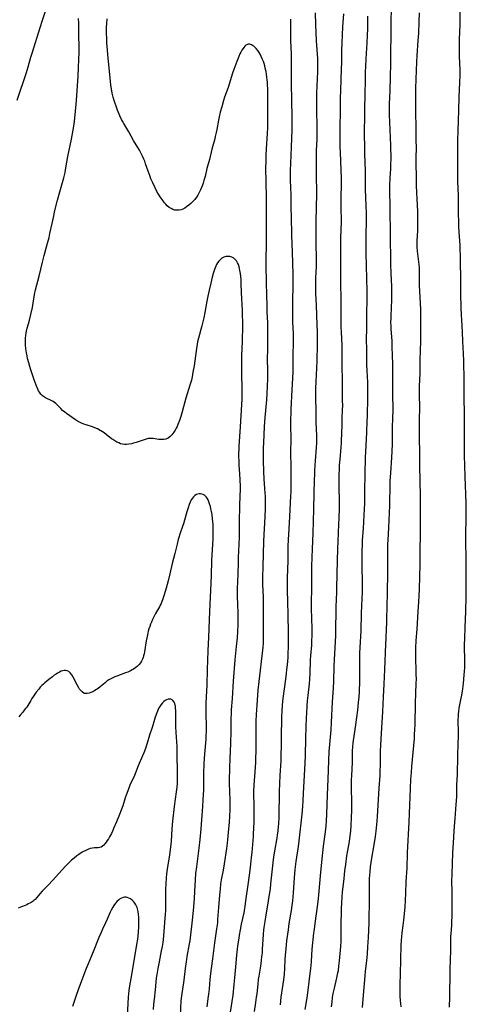
# Model space of a CAD drawing. Units: inches. Extents: x 2087727 to 2093216, y 175185 to 180642.
# Drawn here: x 2090492 to 2090631, y 176160 to 176466 of the extents above; entities that cross this region are included whole.
import ezdxf

# ---------------------------------------------------------------- set-up
doc = ezdxf.new("R2010")
doc.units = ezdxf.units.IN
doc.header["$MEASUREMENT"] = 0
doc.layers.add('c_35_T14S_R19E', color=135, linetype='Continuous')

msp = doc.modelspace()

# ---------------------------------------------------------------- linework, layer by layer
at = {"layer": 'c_35_T14S_R19E'}
for points in [[(2090500.15, 176470.45, 1020), (2090498.62, 176466.04, 1020), (2090497.88, 176463.75, 1020), (2090495.51, 176456.15, 1020), (2090495.04, 176454.58, 1020), (2090494.17, 176451.52, 1020), (2090493.66, 176449.82, 1020), (2090490.76, 176441.19, 1020)], [(2090572.77, 176159.83, 1026), (2090573.05, 176162.16, 1026), (2090573.81, 176167.64, 1026), (2090574.01, 176169.4, 1026), (2090574.16, 176171.25, 1026), (2090574.28, 176173.92, 1026), (2090574.36, 176175.3, 1026), (2090574.53, 176177.2, 1026), (2090574.82, 176179.73, 1026), (2090575.26, 176183.15, 1026), (2090575.55, 176185.08, 1026), (2090576.21, 176189.18, 1026), (2090576.42, 176190.73, 1026), (2090576.6, 176192.17, 1026), (2090576.85, 176194.7, 1026), (2090577.18, 176199.36, 1026), (2090577.41, 176201.9, 1026), (2090577.7, 176204.39, 1026), (2090578.37, 176209.13, 1026), (2090578.59, 176210.81, 1026), (2090579.52, 176219.16, 1026), (2090579.75, 176221.56, 1026), (2090579.89, 176223.39, 1026), (2090580.01, 176225.52, 1026), (2090580.33, 176233.15, 1026), (2090580.54, 176237.17, 1026), (2090580.7, 176242.93, 1026), (2090580.83, 176246.17, 1026), (2090580.91, 176249.16, 1026), (2090580.98, 176250.59, 1026), (2090581.12, 176252.84, 1026), (2090581.25, 176254.4, 1026), (2090581.41, 176256.08, 1026), (2090581.8, 176259.65, 1026), (2090581.94, 176261.18, 1026), (2090582.03, 176262.86, 1026), (2090582.18, 176267.16, 1026), (2090582.26, 176268.4, 1026), (2090582.51, 176271.76, 1026), (2090582.59, 176273.17, 1026), (2090582.63, 176274.63, 1026), (2090582.62, 176276.94, 1026), (2090582.5, 176283.13, 1026), (2090582.48, 176284.65, 1026), (2090582.55, 176289.69, 1026), (2090582.55, 176291.16, 1026), (2090582.52, 176294.17, 1026), (2090582.54, 176296.26, 1026), (2090582.73, 176301.67, 1026), (2090582.94, 176306.56, 1026), (2090583.14, 176314.05, 1026), (2090583.33, 176318.92, 1026), (2090583.41, 176323.18, 1026), (2090583.46, 176324.77, 1026), (2090583.53, 176326.14, 1026), (2090583.7, 176329.04, 1026), (2090584.01, 176333.18, 1026), (2090584.08, 176334.67, 1026), (2090584.09, 176336.16, 1026), (2090584.08, 176336.92, 1026), (2090583.95, 176341.01, 1026), (2090583.9, 176345.16, 1026), (2090583.81, 176348.17, 1026), (2090583.81, 176349.99, 1026), (2090583.84, 176351.57, 1026), (2090583.91, 176353.72, 1026), (2090584.12, 176357.9, 1026), (2090584.2, 176360.16, 1026), (2090584.32, 176365.19, 1026), (2090584.33, 176367.15, 1026), (2090584.29, 176369.16, 1026), (2090584.22, 176371.34, 1026), (2090583.98, 176377.52, 1026), (2090583.82, 176381.17, 1026), (2090583.79, 176383.04, 1026), (2090583.8, 176384.51, 1026), (2090583.83, 176386.01, 1026), (2090583.96, 176389.51, 1026), (2090583.99, 176390.86, 1026), (2090583.98, 176392.54, 1026), (2090583.93, 176396.16, 1026), (2090583.91, 176398.69, 1026), (2090583.94, 176402.69, 1026), (2090584.06, 176408.83, 1026), (2090584.08, 176411.16, 1026), (2090584.07, 176413.43, 1026), (2090583.99, 176417.16, 1026), (2090584.02, 176423.72, 1026), (2090584.06, 176425.59, 1026), (2090584.2, 176429.17, 1026), (2090584.22, 176430.68, 1026), (2090584.21, 176432.99, 1026), (2090584.13, 176438.16, 1026), (2090584.13, 176443.52, 1026), (2090584.18, 176445.62, 1026), (2090584.41, 176450.17, 1026), (2090584.44, 176451.99, 1026), (2090584.43, 176453.16, 1026), (2090584.39, 176454.24, 1026), (2090584.03, 176459.72, 1026), (2090583.79, 176464.83, 1026), (2090583.7, 176468.49, 1026)], [(2090598.3, 176158.98, 1032), (2090598.49, 176161.56, 1032), (2090599.14, 176168.83, 1032), (2090599.3, 176170.34, 1032), (2090599.68, 176173.54, 1032), (2090599.87, 176175.65, 1032), (2090600.01, 176177.85, 1032), (2090600.17, 176180.77, 1032), (2090600.38, 176185.2, 1032), (2090600.42, 176187.12, 1032), (2090600.46, 176191.26, 1032), (2090600.48, 176197.16, 1032), (2090600.54, 176199.09, 1032), (2090600.68, 176201.15, 1032), (2090600.84, 176202.74, 1032), (2090601.02, 176204.14, 1032), (2090601.24, 176205.5, 1032), (2090601.95, 176209.58, 1032), (2090602.34, 176212.2, 1032), (2090602.54, 176213.8, 1032), (2090602.65, 176214.88, 1032), (2090602.84, 176216.91, 1032), (2090602.95, 176218.42, 1032), (2090603.49, 176227.18, 1032), (2090603.78, 176231.17, 1032), (2090603.85, 176232.36, 1032), (2090603.93, 176234.55, 1032), (2090603.97, 176238.64, 1032), (2090604.03, 176240.67, 1032), (2090604.35, 176246.05, 1032), (2090604.6, 176251.05, 1032), (2090604.9, 176255.69, 1032), (2090605.1, 176259.62, 1032), (2090605.29, 176264.16, 1032), (2090605.55, 176272.08, 1032), (2090605.64, 176273.78, 1032), (2090605.83, 176276.9, 1032), (2090605.9, 176278.43, 1032), (2090605.93, 176279.89, 1032), (2090605.99, 176283.64, 1032), (2090606.11, 176288.17, 1032), (2090606.19, 176294.16, 1032), (2090606.22, 176297.16, 1032), (2090606.2, 176301.43, 1032), (2090606.24, 176303.16, 1032), (2090606.3, 176304.36, 1032), (2090606.53, 176308.36, 1032), (2090606.8, 176315.17, 1032), (2090606.84, 176316.66, 1032), (2090606.9, 176320.59, 1032), (2090606.97, 176322.71, 1032), (2090607.12, 176325.38, 1032), (2090607.45, 176330.07, 1032), (2090607.55, 176332.04, 1032), (2090607.61, 176334.25, 1032), (2090607.65, 176339.09, 1032), (2090607.8, 176342.63, 1032), (2090607.85, 176344.58, 1032), (2090607.85, 176345.71, 1032), (2090607.76, 176349.28, 1032), (2090607.74, 176350.9, 1032), (2090607.72, 176359.8, 1032), (2090607.7, 176361.34, 1032), (2090607.57, 176365.1, 1032), (2090607.5, 176366.34, 1032), (2090607.26, 176370.1, 1032), (2090607.21, 176370.92, 1032), (2090607.18, 176372.17, 1032), (2090607.19, 176373.39, 1032), (2090607.21, 176374.18, 1032), (2090607.44, 176379.13, 1032), (2090607.47, 176380.04, 1032), (2090607.48, 176381.38, 1032), (2090607.45, 176383.19, 1032), (2090607.23, 176387.42, 1032), (2090607.13, 176390.17, 1032), (2090607.09, 176392.81, 1032), (2090607.07, 176397.26, 1032), (2090607.04, 176400.27, 1032), (2090607, 176401.84, 1032), (2090606.89, 176405.17, 1032), (2090606.88, 176408.59, 1032), (2090606.84, 176412.64, 1032), (2090606.85, 176414.81, 1032), (2090606.94, 176417.16, 1032), (2090607.11, 176419.95, 1032), (2090607.17, 176421.28, 1032), (2090607.21, 176423.09, 1032), (2090607.21, 176424.15, 1032), (2090607.17, 176425.97, 1032), (2090607.12, 176427.18, 1032), (2090606.88, 176432.17, 1032), (2090606.79, 176434.47, 1032), (2090606.77, 176436.71, 1032), (2090606.77, 176440.4, 1032), (2090606.81, 176441.88, 1032), (2090606.92, 176444.49, 1032), (2090606.99, 176448.36, 1032), (2090607.09, 176452.92, 1032), (2090607.13, 176456.52, 1032), (2090607.23, 176461.15, 1032), (2090607.25, 176465.39, 1032), (2090607.32, 176470.08, 1032)], [(2090610.36, 176159.21, 1034), (2090610.23, 176160.28, 1034), (2090610.16, 176161.02, 1034), (2090610.07, 176162.58, 1034), (2090610.02, 176164.72, 1034), (2090610.03, 176166.34, 1034), (2090610.11, 176169.28, 1034), (2090610.28, 176174.02, 1034), (2090610.34, 176178.14, 1034), (2090610.42, 176179.9, 1034), (2090610.51, 176180.96, 1034), (2090610.67, 176182.18, 1034), (2090611, 176184.55, 1034), (2090611.21, 176186.18, 1034), (2090611.4, 176188.09, 1034), (2090611.56, 176190.31, 1034), (2090611.8, 176194.48, 1034), (2090611.95, 176198.16, 1034), (2090612.17, 176202.32, 1034), (2090612.36, 176207.16, 1034), (2090612.86, 176216.66, 1034), (2090613.09, 176221.9, 1034), (2090613.27, 176227.14, 1034), (2090613.4, 176230.06, 1034), (2090613.52, 176232.1, 1034), (2090613.66, 176233.95, 1034), (2090614.45, 176242.66, 1034), (2090614.53, 176243.78, 1034), (2090614.64, 176245.54, 1034), (2090614.69, 176246.84, 1034), (2090614.73, 176248.5, 1034), (2090614.78, 176252.16, 1034), (2090614.82, 176253.79, 1034), (2090614.91, 176256.7, 1034), (2090615.05, 176259.88, 1034), (2090615.08, 176261.17, 1034), (2090615.07, 176262.67, 1034), (2090614.93, 176268.7, 1034), (2090614.92, 176270.16, 1034), (2090614.94, 176270.89, 1034), (2090615.04, 176273.16, 1034), (2090615.28, 176276.69, 1034), (2090615.6, 176282.16, 1034), (2090615.82, 176285.17, 1034), (2090615.93, 176287.07, 1034), (2090616.01, 176289.29, 1034), (2090616.11, 176293.03, 1034), (2090616.27, 176296.86, 1034), (2090616.28, 176297.67, 1034), (2090616.31, 176301.26, 1034), (2090616.38, 176306.17, 1034), (2090616.38, 176310.15, 1034), (2090616.33, 176318.13, 1034), (2090616.13, 176327.49, 1034), (2090616.07, 176340.26, 1034), (2090616.08, 176342.16, 1034), (2090616.11, 176345.35, 1034), (2090616.07, 176349.99, 1034), (2090616.1, 176352.35, 1034), (2090616.22, 176356.22, 1034), (2090616.25, 176360.47, 1034), (2090616.47, 176366.33, 1034), (2090616.49, 176368.17, 1034), (2090616.49, 176374.04, 1034), (2090616.47, 176375.16, 1034), (2090616.44, 176376.27, 1034), (2090616.09, 176383.65, 1034), (2090616.06, 176384.69, 1034), (2090616.06, 176387.43, 1034), (2090616.01, 176389.15, 1034), (2090615.95, 176390.13, 1034), (2090615.86, 176391.01, 1034), (2090615.45, 176394.33, 1034), (2090615.35, 176395.53, 1034), (2090615.33, 176396.16, 1034), (2090615.35, 176397.41, 1034), (2090615.44, 176399.2, 1034), (2090615.5, 176400.65, 1034), (2090615.55, 176402.96, 1034), (2090615.55, 176404.38, 1034), (2090615.5, 176406.63, 1034), (2090615.29, 176410.59, 1034), (2090615.21, 176412.43, 1034), (2090615.15, 176414.8, 1034), (2090615.12, 176417.16, 1034), (2090615.04, 176421.74, 1034), (2090615.04, 176423.16, 1034), (2090615.08, 176426.8, 1034), (2090615.07, 176428.53, 1034), (2090614.99, 176432.9, 1034), (2090614.95, 176437.45, 1034), (2090614.9, 176441.17, 1034), (2090614.92, 176444.91, 1034), (2090614.99, 176447.85, 1034), (2090615.2, 176453.16, 1034), (2090615.32, 176455.03, 1034), (2090615.68, 176459.84, 1034), (2090615.8, 176462.16, 1034), (2090615.95, 176465.61, 1034), (2090616.05, 176468.48, 1034)], [(2090627.96, 176237.16, 1036), (2090628.13, 176241.34, 1036), (2090628.18, 176243.09, 1036), (2090628.17, 176245.09, 1036), (2090628.11, 176247.86, 1036), (2090628.11, 176248.63, 1036), (2090628.14, 176249.65, 1036), (2090628.19, 176250.35, 1036), (2090628.26, 176251.04, 1036), (2090628.4, 176252.09, 1036), (2090628.61, 176253.19, 1036), (2090629.05, 176255.23, 1036), (2090629.23, 176256.19, 1036), (2090629.55, 176258.18, 1036), (2090629.75, 176259.79, 1036), (2090629.89, 176261.17, 1036), (2090630, 176262.52, 1036), (2090630.06, 176263.51, 1036), (2090630.11, 176264.78, 1036), (2090630.13, 176266.53, 1036), (2090630.1, 176271.8, 1036), (2090630.11, 176273.84, 1036), (2090630.23, 176277.35, 1036), (2090630.44, 176282.17, 1036), (2090630.57, 176286.74, 1036), (2090630.6, 176288.16, 1036), (2090630.58, 176292.07, 1036), (2090630.62, 176296.42, 1036), (2090630.62, 176297.9, 1036), (2090630.6, 176299.4, 1036), (2090630.51, 176303.17, 1036), (2090630.5, 176304.69, 1036), (2090630.51, 176308.2, 1036), (2090630.53, 176309.16, 1036), (2090630.6, 176312.17, 1036), (2090630.61, 176314.45, 1036), (2090630.58, 176315.94, 1036), (2090630.29, 176324.16, 1036), (2090630.1, 176330.83, 1036), (2090630.04, 176333.86, 1036), (2090630.01, 176336.88, 1036), (2090630.03, 176342.84, 1036), (2090629.96, 176349.63, 1036), (2090629.93, 176356.43, 1036), (2090629.9, 176357.91, 1036), (2090629.84, 176360.16, 1036), (2090629.74, 176362.48, 1036), (2090629.54, 176366.17, 1036), (2090629.4, 176369.16, 1036), (2090629.18, 176372.88, 1036), (2090629.1, 176374.49, 1036), (2090629.02, 176376.68, 1036), (2090628.92, 176381.16, 1036), (2090628.87, 176386.77, 1036), (2090628.86, 176390.16, 1036), (2090628.81, 176392.78, 1036), (2090628.74, 176395.02, 1036), (2090628.68, 176396.16, 1036), (2090628.41, 176400.18, 1036), (2090628.31, 176401.98, 1036), (2090628.26, 176403.25, 1036), (2090628.19, 176406.15, 1036), (2090628.17, 176407.77, 1036), (2090628.2, 176410.71, 1036), (2090628.19, 176411.63, 1036), (2090628, 176415.97, 1036), (2090627.95, 176418.37, 1036), (2090627.94, 176422, 1036), (2090627.96, 176425.02, 1036), (2090628, 176428.75, 1036), (2090628.06, 176431.81, 1036), (2090628.15, 176434.85, 1036), (2090628.27, 176438.13, 1036), (2090628.38, 176442.27, 1036), (2090628.62, 176446.87, 1036), (2090628.69, 176448.98, 1036), (2090628.68, 176450.59, 1036), (2090628.49, 176454.99, 1036), (2090628.46, 176457.1, 1036), (2090628.51, 176460.15, 1036), (2090628.68, 176464.79, 1036), (2090628.71, 176466.32, 1036), (2090628.71, 176469.27, 1036)], [(2090549.97, 176159.16, 1020), (2090550.33, 176161.77, 1020), (2090550.49, 176163.12, 1020), (2090550.67, 176164.82, 1020), (2090550.92, 176167.74, 1020), (2090551.11, 176169.55, 1020), (2090551.31, 176171.15, 1020), (2090551.74, 176174.18, 1020), (2090552.36, 176179.06, 1020), (2090553.02, 176183.51, 1020), (2090553.26, 176185.31, 1020), (2090553.36, 176186.34, 1020), (2090553.62, 176190.07, 1020), (2090553.93, 176193.92, 1020), (2090554.1, 176195.76, 1020), (2090554.29, 176197.42, 1020), (2090554.49, 176198.68, 1020), (2090555.07, 176201.76, 1020), (2090555.39, 176203.66, 1020), (2090556.1, 176208.46, 1020), (2090556.32, 176210.13, 1020), (2090556.44, 176211.11, 1020), (2090556.66, 176213.42, 1020), (2090556.92, 176216.63, 1020), (2090557.05, 176218.48, 1020), (2090557.15, 176220.62, 1020), (2090557.17, 176222.16, 1020), (2090557.16, 176223.01, 1020), (2090557.02, 176226.76, 1020), (2090556.99, 176228.16, 1020), (2090556.98, 176229.59, 1020), (2090557.03, 176233.57, 1020), (2090557.11, 176236.51, 1020), (2090557.32, 176241.12, 1020), (2090557.45, 176245.03, 1020), (2090557.48, 176246.16, 1020), (2090557.49, 176249.16, 1020), (2090557.53, 176250.17, 1020), (2090557.61, 176251.61, 1020), (2090557.84, 176255.17, 1020), (2090558.22, 176260.54, 1020), (2090558.75, 176267.15, 1020), (2090559.17, 176271.32, 1020), (2090559.39, 176273.97, 1020), (2090559.53, 176276, 1020), (2090559.61, 176278.05, 1020), (2090559.65, 176280.25, 1020), (2090559.64, 176281.87, 1020), (2090559.57, 176284.14, 1020), (2090559.45, 176287.19, 1020), (2090559.44, 176288.16, 1020), (2090559.45, 176289.22, 1020), (2090559.64, 176293.83, 1020), (2090559.71, 176297.39, 1020), (2090559.75, 176299.03, 1020), (2090559.95, 176303.17, 1020), (2090560.04, 176305.47, 1020), (2090560.06, 176306.87, 1020), (2090560.08, 176311.53, 1020), (2090560.11, 176313.67, 1020), (2090560.15, 176315.15, 1020), (2090560.31, 176318.17, 1020), (2090560.34, 176320.14, 1020), (2090560.34, 176321.17, 1020), (2090560.28, 176323.2, 1020), (2090560.19, 176325.03, 1020), (2090560, 176327.72, 1020), (2090559.92, 176329.13, 1020), (2090559.89, 176330.17, 1020), (2090559.88, 176331.25, 1020), (2090559.92, 176332.78, 1020), (2090559.96, 176333.61, 1020), (2090560.41, 176339.7, 1020), (2090560.82, 176346.61, 1020), (2090560.89, 176348.17, 1020), (2090560.92, 176349.57, 1020), (2090560.92, 176351.16, 1020), (2090560.76, 176356.5, 1020), (2090560.73, 176357.79, 1020), (2090560.73, 176359.54, 1020), (2090560.78, 176361.87, 1020), (2090560.98, 176366.17, 1020), (2090561.02, 176367.52, 1020), (2090561.06, 176369.86, 1020), (2090561.05, 176372.19, 1020), (2090561.03, 176374.52, 1020), (2090561, 176375.93, 1020), (2090560.71, 176381.31, 1020), (2090560.6, 176384.36, 1020), (2090560.53, 176385.54, 1020), (2090560.46, 176386.38, 1020), (2090560.35, 176387.38, 1020), (2090560.2, 176388.3, 1020), (2090560.08, 176388.89, 1020), (2090559.93, 176389.45, 1020), (2090559.7, 176390.14, 1020), (2090559.48, 176390.64, 1020), (2090559.11, 176391.26, 1020), (2090558.65, 176391.79, 1020), (2090558.27, 176392.09, 1020), (2090557.67, 176392.41, 1020), (2090557.02, 176392.61, 1020), (2090556.59, 176392.66, 1020), (2090556.28, 176392.66, 1020), (2090555.84, 176392.6, 1020), (2090555.18, 176392.4, 1020), (2090554.57, 176392.08, 1020), (2090554.13, 176391.74, 1020), (2090553.65, 176391.23, 1020), (2090553.22, 176390.64, 1020), (2090552.94, 176390.14, 1020), (2090552.7, 176389.66, 1020), (2090552.48, 176389.14, 1020), (2090552.28, 176388.64, 1020), (2090552.07, 176388.02, 1020), (2090551.87, 176387.38, 1020), (2090551.55, 176386.22, 1020), (2090551.09, 176384.35, 1020), (2090550.61, 176382.17, 1020), (2090550.23, 176380.33, 1020), (2090549.94, 176378.77, 1020), (2090549.31, 176375.23, 1020), (2090548.96, 176373.56, 1020), (2090548.37, 176371.11, 1020), (2090547.32, 176367.28, 1020), (2090547.03, 176366.1, 1020), (2090546.89, 176365.38, 1020), (2090546.67, 176364.04, 1020), (2090546.17, 176360.18, 1020), (2090545.93, 176358.6, 1020), (2090545.58, 176356.63, 1020), (2090545.3, 176355.21, 1020), (2090545.08, 176354.2, 1020), (2090544.9, 176353.53, 1020), (2090544.63, 176352.57, 1020), (2090543.37, 176348.58, 1020), (2090543.03, 176347.42, 1020), (2090542.19, 176344.3, 1020), (2090541.75, 176342.84, 1020), (2090541.37, 176341.64, 1020), (2090540.91, 176340.39, 1020), (2090540.65, 176339.79, 1020), (2090540.39, 176339.24, 1020), (2090540.03, 176338.58, 1020), (2090539.64, 176337.97, 1020), (2090539.33, 176337.54, 1020), (2090539, 176337.13, 1020), (2090538.49, 176336.61, 1020), (2090537.87, 176336.15, 1020), (2090537.18, 176335.86, 1020), (2090536.48, 176335.71, 1020), (2090536.04, 176335.68, 1020), (2090535.59, 176335.68, 1020), (2090534.93, 176335.74, 1020), (2090533.71, 176335.95, 1020), (2090533.17, 176336.03, 1020), (2090532.42, 176336.06, 1020), (2090531.63, 176335.97, 1020), (2090531.01, 176335.82, 1020), (2090530.39, 176335.62, 1020), (2090528.56, 176334.97, 1020), (2090527.87, 176334.75, 1020), (2090527.11, 176334.54, 1020), (2090526.44, 176334.39, 1020), (2090525.57, 176334.25, 1020), (2090524.92, 176334.19, 1020), (2090524.27, 176334.18, 1020), (2090523.64, 176334.25, 1020), (2090523.06, 176334.4, 1020), (2090522.49, 176334.62, 1020), (2090521.93, 176334.89, 1020), (2090521.27, 176335.26, 1020), (2090520.62, 176335.67, 1020), (2090520.22, 176335.96, 1020), (2090518.6, 176337.24, 1020), (2090517.91, 176337.76, 1020), (2090516.93, 176338.41, 1020), (2090516.67, 176338.56, 1020), (2090515.85, 176338.99, 1020), (2090515, 176339.35, 1020), (2090514.29, 176339.61, 1020), (2090512.32, 176340.22, 1020), (2090511.58, 176340.48, 1020), (2090510.92, 176340.75, 1020), (2090510.28, 176341.07, 1020), (2090509.6, 176341.46, 1020), (2090509.07, 176341.81, 1020), (2090506.23, 176343.81, 1020), (2090505.68, 176344.21, 1020), (2090505.03, 176344.75, 1020), (2090504.45, 176345.32, 1020), (2090503.28, 176346.53, 1020), (2090502.87, 176346.91, 1020), (2090502.45, 176347.26, 1020), (2090502.1, 176347.5, 1020), (2090501.64, 176347.77, 1020), (2090500.99, 176348.09, 1020), (2090500.33, 176348.38, 1020), (2090499.7, 176348.7, 1020), (2090499.39, 176348.87, 1020), (2090498.77, 176349.3, 1020), (2090498.24, 176349.82, 1020), (2090497.82, 176350.42, 1020), (2090497.56, 176350.89, 1020), (2090497.32, 176351.38, 1020), (2090496.79, 176352.62, 1020), (2090496.17, 176354.29, 1020), (2090495, 176357.73, 1020), (2090494.79, 176358.4, 1020), (2090494.47, 176359.54, 1020), (2090494.14, 176360.86, 1020), (2090493.95, 176361.78, 1020), (2090493.78, 176362.7, 1020), (2090493.59, 176363.93, 1020), (2090493.46, 176365.14, 1020), (2090493.42, 176366.13, 1020), (2090493.45, 176367.21, 1020), (2090493.53, 176368.05, 1020), (2090493.66, 176368.88, 1020), (2090493.77, 176369.41, 1020), (2090494, 176370.3, 1020), (2090494.42, 176371.71, 1020), (2090494.73, 176372.84, 1020), (2090495.15, 176374.58, 1020), (2090495.6, 176376.8, 1020), (2090496.3, 176380.83, 1020), (2090496.61, 176382.24, 1020), (2090497.71, 176386.56, 1020), (2090498.74, 176390.88, 1020), (2090499.3, 176392.98, 1020), (2090500.35, 176396.75, 1020), (2090500.81, 176398.53, 1020), (2090501.09, 176399.75, 1020), (2090501.72, 176402.91, 1020), (2090502.14, 176404.82, 1020), (2090502.64, 176406.97, 1020), (2090503.42, 176410.19, 1020), (2090504.12, 176412.8, 1020), (2090505.36, 176417.09, 1020), (2090505.79, 176418.8, 1020), (2090506.06, 176420.19, 1020), (2090506.67, 176423.78, 1020), (2090507.77, 176429.17, 1020), (2090508.4, 176432.56, 1020), (2090508.64, 176433.97, 1020), (2090508.74, 176434.68, 1020), (2090508.87, 176435.76, 1020), (2090508.95, 176436.67, 1020), (2090509.31, 176441.17, 1020), (2090509.84, 176448.74, 1020), (2090510, 176451.56, 1020), (2090510.08, 176453.83, 1020), (2090510.12, 176456.17, 1020), (2090510.13, 176458.53, 1020), (2090510.11, 176460.87, 1020), (2090510.06, 176464.56, 1020), (2090510.04, 176465.22, 1020), (2090509.95, 176466.7, 1020)], [(2090557.3, 176157.56, 1022), (2090558.03, 176162.8, 1022), (2090558.43, 176166.1, 1022), (2090558.65, 176168.17, 1022), (2090558.94, 176171.68, 1022), (2090559.27, 176175.28, 1022), (2090559.46, 176177.13, 1022), (2090559.58, 176178.15, 1022), (2090559.91, 176180.61, 1022), (2090560.05, 176181.54, 1022), (2090560.32, 176183.13, 1022), (2090560.7, 176184.92, 1022), (2090561.48, 176188.43, 1022), (2090561.63, 176189.21, 1022), (2090561.83, 176190.39, 1022), (2090562.07, 176192.17, 1022), (2090562.81, 176197.83, 1022), (2090563.35, 176201.69, 1022), (2090563.59, 176203.61, 1022), (2090563.82, 176205.61, 1022), (2090563.97, 176207.17, 1022), (2090564.38, 176212.2, 1022), (2090564.45, 176213.18, 1022), (2090564.52, 176214.62, 1022), (2090564.57, 176217, 1022), (2090564.61, 176219.93, 1022), (2090564.6, 176222.16, 1022), (2090564.55, 176225.16, 1022), (2090564.56, 176226.16, 1022), (2090564.63, 176228.16, 1022), (2090565.02, 176233.79, 1022), (2090565.11, 176235.35, 1022), (2090565.18, 176237.06, 1022), (2090565.21, 176238.17, 1022), (2090565.22, 176239.97, 1022), (2090565.22, 176246.41, 1022), (2090565.25, 176248.11, 1022), (2090565.33, 176250.18, 1022), (2090565.52, 176253.09, 1022), (2090565.9, 176257.73, 1022), (2090566.19, 176260.4, 1022), (2090567.33, 176270.18, 1022), (2090567.41, 176271.08, 1022), (2090567.5, 176272.38, 1022), (2090567.56, 176273.93, 1022), (2090567.57, 176276.17, 1022), (2090567.54, 176284.32, 1022), (2090567.49, 176286.65, 1022), (2090567.35, 176290.61, 1022), (2090567.33, 176291.74, 1022), (2090567.33, 176293.03, 1022), (2090567.4, 176296.14, 1022), (2090567.54, 176300.17, 1022), (2090567.64, 176304, 1022), (2090567.73, 176306.16, 1022), (2090567.93, 176309.63, 1022), (2090568.04, 176311.83, 1022), (2090568.1, 176314.07, 1022), (2090568.13, 176316.33, 1022), (2090568.12, 176317.22, 1022), (2090568.09, 176318.19, 1022), (2090568.04, 176318.99, 1022), (2090567.81, 176321.89, 1022), (2090567.72, 176323.44, 1022), (2090567.62, 176325.66, 1022), (2090567.51, 176329.24, 1022), (2090567.49, 176331.12, 1022), (2090567.5, 176332.17, 1022), (2090567.52, 176333.16, 1022), (2090567.58, 176334.71, 1022), (2090567.85, 176339.72, 1022), (2090568.06, 176342.54, 1022), (2090568.53, 176348, 1022), (2090568.67, 176349.98, 1022), (2090568.77, 176352.32, 1022), (2090568.82, 176354.57, 1022), (2090568.85, 176356.67, 1022), (2090568.81, 176361.28, 1022), (2090568.83, 176363.16, 1022), (2090568.88, 176366.68, 1022), (2090568.86, 176370.3, 1022), (2090568.82, 176372.16, 1022), (2090568.68, 176375.34, 1022), (2090568.62, 176377.12, 1022), (2090568.56, 176380.94, 1022), (2090568.47, 176384.2, 1022), (2090568.4, 176390.22, 1022), (2090568.4, 176392.13, 1022), (2090568.46, 176396.17, 1022), (2090568.47, 176398.18, 1022), (2090568.47, 176402.08, 1022), (2090568.43, 176406.65, 1022), (2090568.44, 176411.06, 1022), (2090568.29, 176420.33, 1022), (2090568.3, 176422.1, 1022), (2090568.37, 176424.16, 1022), (2090568.48, 176426.19, 1022), (2090568.81, 176430.89, 1022), (2090568.9, 176432.8, 1022), (2090568.91, 176434.65, 1022), (2090568.88, 176438.19, 1022), (2090568.9, 176442.39, 1022), (2090568.86, 176444.67, 1022), (2090568.79, 176446.15, 1022), (2090568.74, 176446.89, 1022), (2090568.68, 176447.63, 1022), (2090568.58, 176448.49, 1022), (2090568.45, 176449.34, 1022), (2090568.3, 176450.19, 1022), (2090568.08, 176451.2, 1022), (2090567.89, 176451.96, 1022), (2090567.68, 176452.72, 1022), (2090567.48, 176453.34, 1022), (2090567.25, 176453.95, 1022), (2090566.84, 176454.92, 1022), (2090566.53, 176455.55, 1022), (2090566.18, 176456.15, 1022), (2090565.77, 176456.75, 1022), (2090565.2, 176457.41, 1022), (2090564.85, 176457.75, 1022), (2090564.49, 176458.04, 1022), (2090564.12, 176458.29, 1022), (2090563.75, 176458.5, 1022), (2090563.16, 176458.67, 1022), (2090562.74, 176458.66, 1022), (2090562.35, 176458.53, 1022), (2090562.05, 176458.35, 1022), (2090561.72, 176458.06, 1022), (2090561.41, 176457.7, 1022), (2090561.16, 176457.37, 1022), (2090560.81, 176456.83, 1022), (2090560.48, 176456.24, 1022), (2090560.19, 176455.68, 1022), (2090559.82, 176454.84, 1022), (2090559.22, 176453.33, 1022), (2090558.3, 176450.81, 1022), (2090557.92, 176449.67, 1022), (2090556.49, 176445.25, 1022), (2090555.43, 176442.27, 1022), (2090555.06, 176441.14, 1022), (2090554.52, 176439.25, 1022), (2090554.08, 176437.52, 1022), (2090553.74, 176436.12, 1022), (2090553.51, 176435.02, 1022), (2090553, 176432.19, 1022), (2090552.81, 176431.23, 1022), (2090552.52, 176429.93, 1022), (2090552.34, 176429.21, 1022), (2090551.49, 176426.09, 1022), (2090550.67, 176422.82, 1022), (2090549.93, 176420.02, 1022), (2090549.33, 176417.57, 1022), (2090549, 176416.33, 1022), (2090548.75, 176415.5, 1022), (2090548.51, 176414.8, 1022), (2090548.25, 176414.1, 1022), (2090547.95, 176413.39, 1022), (2090547.54, 176412.55, 1022), (2090547.08, 176411.75, 1022), (2090546.86, 176411.42, 1022), (2090546.63, 176411.08, 1022), (2090546.12, 176410.41, 1022), (2090545.58, 176409.78, 1022), (2090544.95, 176409.14, 1022), (2090544.28, 176408.57, 1022), (2090543.6, 176408.07, 1022), (2090543.03, 176407.71, 1022), (2090542.44, 176407.4, 1022), (2090541.87, 176407.18, 1022), (2090541.29, 176407.05, 1022), (2090540.68, 176407.02, 1022), (2090539.96, 176407.11, 1022), (2090539.3, 176407.29, 1022), (2090538.76, 176407.53, 1022), (2090538.16, 176407.89, 1022), (2090537.5, 176408.45, 1022), (2090537.09, 176408.89, 1022), (2090536.69, 176409.38, 1022), (2090535.98, 176410.34, 1022), (2090535.38, 176411.22, 1022), (2090534.87, 176412.02, 1022), (2090534.38, 176412.84, 1022), (2090533.77, 176414.03, 1022), (2090533.04, 176415.59, 1022), (2090532.5, 176416.85, 1022), (2090532.23, 176417.5, 1022), (2090531.91, 176418.35, 1022), (2090531.61, 176419.2, 1022), (2090530.84, 176421.52, 1022), (2090530.58, 176422.26, 1022), (2090530.31, 176422.94, 1022), (2090529.91, 176423.84, 1022), (2090529.59, 176424.46, 1022), (2090528.91, 176425.69, 1022), (2090527.11, 176428.74, 1022), (2090525.58, 176431.42, 1022), (2090524.04, 176433.99, 1022), (2090523.61, 176434.75, 1022), (2090523.34, 176435.28, 1022), (2090522.78, 176436.46, 1022), (2090522.07, 176438.18, 1022), (2090521.63, 176439.37, 1022), (2090521.33, 176440.26, 1022), (2090521.04, 176441.17, 1022), (2090520.74, 176442.25, 1022), (2090520.47, 176443.46, 1022), (2090520.33, 176444.18, 1022), (2090520.07, 176445.94, 1022), (2090519.93, 176447.15, 1022), (2090519.44, 176452.29, 1022), (2090519.08, 176455.53, 1022), (2090518.95, 176456.89, 1022), (2090518.79, 176459.17, 1022), (2090518.74, 176460.45, 1022), (2090518.7, 176462.16, 1022), (2090518.71, 176463.96, 1022), (2090518.76, 176465.15, 1022), (2090518.87, 176466.57, 1022)], [(2090564.72, 176157.79, 1024), (2090565.14, 176160.52, 1024), (2090565.38, 176162.19, 1024), (2090565.5, 176163.19, 1024), (2090565.81, 176166.21, 1024), (2090565.99, 176167.75, 1024), (2090566.14, 176168.73, 1024), (2090566.55, 176171.18, 1024), (2090566.78, 176172.64, 1024), (2090567.05, 176174.77, 1024), (2090567.17, 176176.03, 1024), (2090567.26, 176177.17, 1024), (2090567.42, 176180.16, 1024), (2090567.52, 176181.68, 1024), (2090567.66, 176183.15, 1024), (2090567.75, 176183.91, 1024), (2090568, 176185.7, 1024), (2090568.23, 176187.14, 1024), (2090569.11, 176192.18, 1024), (2090569.41, 176194.1, 1024), (2090569.65, 176195.86, 1024), (2090569.84, 176197.47, 1024), (2090570.39, 176203.08, 1024), (2090570.62, 176205.04, 1024), (2090570.82, 176206.47, 1024), (2090571, 176207.65, 1024), (2090571.73, 176211.79, 1024), (2090571.86, 176212.6, 1024), (2090572.04, 176213.95, 1024), (2090572.17, 176215.34, 1024), (2090572.24, 176216.17, 1024), (2090572.35, 176218.23, 1024), (2090572.41, 176220.18, 1024), (2090572.48, 176224.17, 1024), (2090572.53, 176226.23, 1024), (2090572.73, 176231.16, 1024), (2090572.98, 176235.76, 1024), (2090573.06, 176237.8, 1024), (2090573.11, 176240.16, 1024), (2090573.13, 176243.81, 1024), (2090573.19, 176248.54, 1024), (2090573.23, 176249.77, 1024), (2090573.28, 176250.97, 1024), (2090573.44, 176253.2, 1024), (2090573.64, 176255.15, 1024), (2090574.46, 176261.09, 1024), (2090574.69, 176262.92, 1024), (2090574.82, 176264.17, 1024), (2090574.96, 176265.6, 1024), (2090575.15, 176267.92, 1024), (2090575.24, 176269.27, 1024), (2090575.3, 176271.14, 1024), (2090575.32, 176274.05, 1024), (2090575.31, 176276.16, 1024), (2090575.21, 176280.67, 1024), (2090575.05, 176285.78, 1024), (2090574.98, 176288.16, 1024), (2090574.96, 176290.65, 1024), (2090574.98, 176292.64, 1024), (2090575.15, 176298, 1024), (2090575.2, 176302.44, 1024), (2090575.27, 176304.62, 1024), (2090575.35, 176306.16, 1024), (2090575.6, 176309.81, 1024), (2090575.79, 176313.84, 1024), (2090576.06, 176318.17, 1024), (2090576.1, 176319.38, 1024), (2090576.11, 176320.55, 1024), (2090576.1, 176324.16, 1024), (2090576.12, 176327.16, 1024), (2090576.07, 176331.56, 1024), (2090576.09, 176336.16, 1024), (2090576.02, 176339.89, 1024), (2090576.03, 176342.16, 1024), (2090576.08, 176343.78, 1024), (2090576.14, 176345.16, 1024), (2090576.49, 176351.16, 1024), (2090576.75, 176356.61, 1024), (2090576.77, 176357.7, 1024), (2090576.78, 176361.68, 1024), (2090576.84, 176366.16, 1024), (2090576.81, 176368.64, 1024), (2090576.66, 176372.17, 1024), (2090576.61, 176374.26, 1024), (2090576.62, 176376.04, 1024), (2090576.68, 176378.82, 1024), (2090576.74, 176383.54, 1024), (2090576.74, 176385.66, 1024), (2090576.72, 176387.16, 1024), (2090576.55, 176393.98, 1024), (2090576.35, 176399.17, 1024), (2090576.19, 176405.16, 1024), (2090576.14, 176407.53, 1024), (2090576.09, 176411.8, 1024), (2090575.95, 176416.44, 1024), (2090575.93, 176417.89, 1024), (2090575.93, 176419.44, 1024), (2090575.99, 176421.64, 1024), (2090576.26, 176426.71, 1024), (2090576.44, 176432.17, 1024), (2090576.47, 176434.28, 1024), (2090576.46, 176436.08, 1024), (2090576.34, 176441.16, 1024), (2090576.26, 176446.58, 1024), (2090576.23, 176453.74, 1024), (2090576.18, 176455.58, 1024), (2090576.05, 176459.89, 1024), (2090576.01, 176461.44, 1024), (2090576, 176466.45, 1024)], [(2090580.53, 176158.35, 1028), (2090581.04, 176161.4, 1028), (2090581.23, 176162.7, 1028), (2090581.7, 176166.95, 1028), (2090582.26, 176171.19, 1028), (2090582.35, 176172.09, 1028), (2090582.45, 176173.31, 1028), (2090582.69, 176177.15, 1028), (2090583.21, 176182.13, 1028), (2090583.34, 176183.31, 1028), (2090583.57, 176185.12, 1028), (2090584.42, 176191.09, 1028), (2090584.64, 176192.86, 1028), (2090584.86, 176195.17, 1028), (2090585.26, 176199.99, 1028), (2090585.64, 176204.16, 1028), (2090586.21, 176209.14, 1028), (2090586.81, 176213.63, 1028), (2090587.01, 176215.47, 1028), (2090587.13, 176216.97, 1028), (2090587.25, 176219.16, 1028), (2090587.35, 176222.16, 1028), (2090587.48, 176225.17, 1028), (2090587.62, 176229.98, 1028), (2090587.97, 176238.66, 1028), (2090588.12, 176240.81, 1028), (2090588.54, 176245.37, 1028), (2090588.7, 176247.69, 1028), (2090589, 176254.05, 1028), (2090589.25, 176258.3, 1028), (2090589.36, 176260.53, 1028), (2090589.5, 176265.15, 1028), (2090589.58, 176267.25, 1028), (2090589.98, 176274.6, 1028), (2090590.06, 176276.89, 1028), (2090590.1, 176282.16, 1028), (2090590.15, 176283.61, 1028), (2090590.34, 176288.17, 1028), (2090590.36, 176289.2, 1028), (2090590.41, 176294.16, 1028), (2090590.52, 176297.75, 1028), (2090590.62, 176302.01, 1028), (2090590.7, 176303.8, 1028), (2090590.88, 176306.9, 1028), (2090590.99, 176309.17, 1028), (2090591.08, 176311.49, 1028), (2090591.16, 176314, 1028), (2090591.17, 176315.16, 1028), (2090591.15, 176316.36, 1028), (2090591.03, 176321.17, 1028), (2090591.02, 176322.72, 1028), (2090591.06, 176324.85, 1028), (2090591.13, 176326.47, 1028), (2090591.21, 176327.77, 1028), (2090591.35, 176329.6, 1028), (2090591.67, 176333.17, 1028), (2090591.78, 176334.72, 1028), (2090591.83, 176335.68, 1028), (2090591.89, 176337.27, 1028), (2090591.96, 176340.67, 1028), (2090592.01, 176342.15, 1028), (2090592.14, 176345.07, 1028), (2090592.16, 176346.16, 1028), (2090592.15, 176347.94, 1028), (2090592.07, 176353.03, 1028), (2090592.03, 176359.71, 1028), (2090592.03, 176363.16, 1028), (2090591.97, 176364.96, 1028), (2090591.75, 176369.17, 1028), (2090591.71, 176370.69, 1028), (2090591.71, 176375.16, 1028), (2090591.56, 176388.64, 1028), (2090591.56, 176396.16, 1028), (2090591.6, 176397.71, 1028), (2090591.72, 176401.59, 1028), (2090591.74, 176402.73, 1028), (2090591.69, 176408.93, 1028), (2090591.71, 176411.16, 1028), (2090591.76, 176414.79, 1028), (2090591.77, 176417.16, 1028), (2090591.71, 176419.52, 1028), (2090591.45, 176425.11, 1028), (2090591.42, 176426.7, 1028), (2090591.41, 176428.66, 1028), (2090591.51, 176442.08, 1028), (2090591.54, 176444.16, 1028), (2090591.69, 176447.84, 1028), (2090591.78, 176450.79, 1028), (2090591.84, 176453.17, 1028), (2090591.89, 176456.74, 1028), (2090591.96, 176459.16, 1028), (2090592.2, 176464.08, 1028), (2090592.47, 176468.17, 1028)], [(2090588.69, 176159.16, 1030), (2090588.84, 176160.68, 1030), (2090589.03, 176162.13, 1030), (2090589.24, 176163.32, 1030), (2090589.61, 176165.04, 1030), (2090590.35, 176168.19, 1030), (2090590.68, 176169.79, 1030), (2090590.81, 176170.49, 1030), (2090591, 176171.81, 1030), (2090591.18, 176173.54, 1030), (2090591.57, 176177.98, 1030), (2090591.68, 176179.6, 1030), (2090591.72, 176180.68, 1030), (2090591.72, 176185.43, 1030), (2090591.76, 176188.44, 1030), (2090591.81, 176189.8, 1030), (2090591.9, 176191.6, 1030), (2090592.03, 176193.37, 1030), (2090592.15, 176194.88, 1030), (2090592.57, 176199.14, 1030), (2090592.83, 176201.51, 1030), (2090593.09, 176203.49, 1030), (2090593.48, 176206.13, 1030), (2090593.76, 176207.86, 1030), (2090594.24, 176210.68, 1030), (2090594.5, 176212.38, 1030), (2090594.67, 176213.81, 1030), (2090594.81, 176215.62, 1030), (2090594.93, 176218.07, 1030), (2090594.98, 176220.3, 1030), (2090594.98, 176222.54, 1030), (2090594.88, 176227.54, 1030), (2090594.9, 176229.69, 1030), (2090594.96, 176231.16, 1030), (2090595.17, 176235.23, 1030), (2090595.22, 176237.02, 1030), (2090595.24, 176238.84, 1030), (2090595.3, 176240.14, 1030), (2090595.42, 176241.34, 1030), (2090596.18, 176246.18, 1030), (2090596.58, 176249.17, 1030), (2090596.84, 176251.48, 1030), (2090597.09, 176253.85, 1030), (2090597.26, 176255.69, 1030), (2090597.36, 176257.19, 1030), (2090597.41, 176258.17, 1030), (2090597.44, 176259.64, 1030), (2090597.45, 176264.67, 1030), (2090597.54, 176269.23, 1030), (2090597.61, 176271.04, 1030), (2090597.86, 176276.17, 1030), (2090598.02, 176281.69, 1030), (2090598.24, 176286.27, 1030), (2090598.29, 176288.11, 1030), (2090598.29, 176290.1, 1030), (2090598.2, 176297.45, 1030), (2090598.25, 176301.17, 1030), (2090598.29, 176302.91, 1030), (2090598.36, 176304.38, 1030), (2090598.59, 176307.99, 1030), (2090598.79, 176312.15, 1030), (2090599.01, 176315.88, 1030), (2090599.08, 176318.17, 1030), (2090599.18, 176326.44, 1030), (2090599.22, 176328.63, 1030), (2090599.28, 176330.16, 1030), (2090599.46, 176333.73, 1030), (2090599.62, 176338.01, 1030), (2090599.8, 176341.48, 1030), (2090599.85, 176342.91, 1030), (2090600, 176348.85, 1030), (2090600.02, 176351.16, 1030), (2090599.96, 176353.48, 1030), (2090599.78, 176357.17, 1030), (2090599.71, 176358.96, 1030), (2090599.68, 176360.16, 1030), (2090599.67, 176363.16, 1030), (2090599.61, 176367.32, 1030), (2090599.62, 176369.77, 1030), (2090599.68, 176374.54, 1030), (2090599.8, 176379.73, 1030), (2090599.81, 176381.88, 1030), (2090599.5, 176393.7, 1030), (2090599.45, 176396.16, 1030), (2090599.45, 176399.16, 1030), (2090599.55, 176403.95, 1030), (2090599.55, 176406.37, 1030), (2090599.5, 176408.16, 1030), (2090599.37, 176411.17, 1030), (2090599.29, 176413.38, 1030), (2090599.27, 176419.2, 1030), (2090599.08, 176424.69, 1030), (2090598.97, 176432.69, 1030), (2090599, 176435.16, 1030), (2090599.09, 176438.17, 1030), (2090599.18, 176443.44, 1030), (2090599.28, 176447.17, 1030), (2090599.3, 176450.17, 1030), (2090599.33, 176451.62, 1030), (2090599.44, 176454.17, 1030), (2090599.75, 176459.16, 1030), (2090599.88, 176461.43, 1030), (2090599.95, 176463.6, 1030), (2090600.03, 176467.47, 1030)], [(2090541.68, 176156.5, 1018), (2090541.94, 176161.04, 1018), (2090542.09, 176162.6, 1018), (2090542.79, 176167.5, 1018), (2090543.24, 176171.15, 1018), (2090543.52, 176173.18, 1018), (2090543.8, 176174.86, 1018), (2090544.51, 176178.83, 1018), (2090544.66, 176179.78, 1018), (2090544.78, 176180.68, 1018), (2090545.42, 176186.17, 1018), (2090545.71, 176189.16, 1018), (2090546, 176192.83, 1018), (2090546.15, 176195.17, 1018), (2090546.35, 176198.73, 1018), (2090546.5, 176200.63, 1018), (2090546.73, 176202.76, 1018), (2090547.48, 176208.52, 1018), (2090547.79, 176211.24, 1018), (2090548.1, 176214.58, 1018), (2090548.68, 176221.54, 1018), (2090548.79, 176223.57, 1018), (2090548.92, 176226.74, 1018), (2090548.95, 176228.16, 1018), (2090548.93, 176230.43, 1018), (2090548.93, 176231.9, 1018), (2090549.05, 176234.85, 1018), (2090549.13, 176236.48, 1018), (2090549.22, 176237.76, 1018), (2090549.63, 176242.52, 1018), (2090549.71, 176243.74, 1018), (2090549.74, 176244.71, 1018), (2090549.76, 176245.69, 1018), (2090549.74, 176246.69, 1018), (2090549.65, 176250.03, 1018), (2090549.66, 176252.16, 1018), (2090549.71, 176253.72, 1018), (2090549.96, 176259.33, 1018), (2090550.1, 176264.16, 1018), (2090550.3, 176269.96, 1018), (2090550.51, 176274.22, 1018), (2090550.8, 176282.16, 1018), (2090551.3, 176293.25, 1018), (2090551.49, 176298.21, 1018), (2090551.84, 176304.65, 1018), (2090551.87, 176305.56, 1018), (2090551.91, 176307.03, 1018), (2090551.9, 176307.85, 1018), (2090551.85, 176309.33, 1018), (2090551.8, 176310.05, 1018), (2090551.7, 176311.03, 1018), (2090551.5, 176312.37, 1018), (2090551.34, 176313.28, 1018), (2090551.17, 176314.09, 1018), (2090550.98, 176314.88, 1018), (2090550.77, 176315.65, 1018), (2090550.56, 176316.32, 1018), (2090550.31, 176316.95, 1018), (2090550.02, 176317.5, 1018), (2090549.7, 176317.92, 1018), (2090549.17, 176318.38, 1018), (2090548.77, 176318.6, 1018), (2090548.35, 176318.74, 1018), (2090547.93, 176318.82, 1018), (2090547.51, 176318.82, 1018), (2090547.09, 176318.73, 1018), (2090546.68, 176318.56, 1018), (2090546.17, 176318.24, 1018), (2090545.71, 176317.82, 1018), (2090545.42, 176317.49, 1018), (2090545.06, 176316.94, 1018), (2090544.69, 176316.23, 1018), (2090544.38, 176315.46, 1018), (2090544.04, 176314.47, 1018), (2090543.64, 176313.18, 1018), (2090542.96, 176310.64, 1018), (2090542.62, 176309.48, 1018), (2090542.43, 176308.91, 1018), (2090541.5, 176306.3, 1018), (2090541.17, 176305.23, 1018), (2090540.98, 176304.55, 1018), (2090540.63, 176303.19, 1018), (2090539.91, 176300.24, 1018), (2090539.06, 176297.1, 1018), (2090538.35, 176293.94, 1018), (2090537.81, 176291.72, 1018), (2090537.19, 176289.44, 1018), (2090536.5, 176287.04, 1018), (2090536.09, 176285.8, 1018), (2090535.91, 176285.32, 1018), (2090535.65, 176284.71, 1018), (2090535.39, 176284.15, 1018), (2090535.11, 176283.6, 1018), (2090533.94, 176281.54, 1018), (2090533.32, 176280.36, 1018), (2090533.01, 176279.73, 1018), (2090532.64, 176278.91, 1018), (2090532.37, 176278.22, 1018), (2090532.12, 176277.52, 1018), (2090531.89, 176276.81, 1018), (2090531.67, 176276.05, 1018), (2090531.51, 176275.43, 1018), (2090531.28, 176274.42, 1018), (2090531.02, 176273.06, 1018), (2090530.48, 176269.6, 1018), (2090530.38, 176269.07, 1018), (2090530.23, 176268.41, 1018), (2090530.08, 176267.91, 1018), (2090529.9, 176267.41, 1018), (2090529.57, 176266.74, 1018), (2090529.24, 176266.22, 1018), (2090528.86, 176265.73, 1018), (2090528.35, 176265.21, 1018), (2090527.75, 176264.72, 1018), (2090527.1, 176264.27, 1018), (2090526.69, 176264.02, 1018), (2090526.17, 176263.73, 1018), (2090525.35, 176263.35, 1018), (2090524.59, 176263.06, 1018), (2090521.87, 176262.1, 1018), (2090521.27, 176261.86, 1018), (2090520.67, 176261.6, 1018), (2090519.97, 176261.24, 1018), (2090519.38, 176260.9, 1018), (2090518.82, 176260.51, 1018), (2090518.23, 176260.05, 1018), (2090516.65, 176258.75, 1018), (2090516.04, 176258.28, 1018), (2090515.56, 176257.93, 1018), (2090515.07, 176257.62, 1018), (2090514.38, 176257.24, 1018), (2090513.84, 176256.99, 1018), (2090513.31, 176256.79, 1018), (2090512.63, 176256.63, 1018), (2090512, 176256.63, 1018), (2090511.68, 176256.73, 1018), (2090511.06, 176257.16, 1018), (2090510.57, 176257.73, 1018), (2090510.32, 176258.08, 1018), (2090510.08, 176258.47, 1018), (2090509.56, 176259.39, 1018), (2090508.34, 176261.79, 1018), (2090507.92, 176262.5, 1018), (2090507.38, 176263.15, 1018), (2090506.91, 176263.5, 1018), (2090506.45, 176263.71, 1018), (2090505.96, 176263.82, 1018), (2090505.45, 176263.82, 1018), (2090505.04, 176263.75, 1018), (2090504.55, 176263.59, 1018), (2090504.01, 176263.34, 1018), (2090503.46, 176263.03, 1018), (2090502.96, 176262.7, 1018), (2090502.44, 176262.35, 1018), (2090501.84, 176261.9, 1018), (2090500.73, 176261.03, 1018), (2090499.53, 176260.03, 1018), (2090499.06, 176259.61, 1018), (2090498.6, 176259.17, 1018), (2090498.08, 176258.63, 1018), (2090497.58, 176258.06, 1018), (2090496.8, 176257.06, 1018), (2090495.91, 176255.83, 1018), (2090495.44, 176255.12, 1018), (2090495.09, 176254.55, 1018), (2090494.16, 176252.98, 1018), (2090493.84, 176252.47, 1018), (2090493.5, 176251.98, 1018), (2090493.1, 176251.45, 1018), (2090492.66, 176250.9, 1018), (2090491.82, 176249.91, 1018), (2090491.41, 176249.47, 1018)], [(2090533.28, 176158.37, 1016), (2090533.41, 176160.06, 1016), (2090533.57, 176161.63, 1016), (2090533.88, 176164.45, 1016), (2090534.24, 176168.14, 1016), (2090534.4, 176169.28, 1016), (2090534.72, 176171.15, 1016), (2090535.12, 176173.22, 1016), (2090535.83, 176176.63, 1016), (2090536.07, 176177.97, 1016), (2090536.26, 176179.22, 1016), (2090536.38, 176180.18, 1016), (2090536.5, 176181.31, 1016), (2090536.97, 176186.83, 1016), (2090537.05, 176187.89, 1016), (2090537.12, 176189.17, 1016), (2090537.15, 176190.99, 1016), (2090537.12, 176193.84, 1016), (2090537.14, 176195.83, 1016), (2090537.19, 176197.49, 1016), (2090537.31, 176199.34, 1016), (2090537.43, 176200.55, 1016), (2090537.63, 176202.04, 1016), (2090538.34, 176206.51, 1016), (2090538.67, 176208.92, 1016), (2090538.85, 176210.73, 1016), (2090539.14, 176214.62, 1016), (2090539.35, 176217, 1016), (2090539.85, 176221.5, 1016), (2090540.46, 176226.12, 1016), (2090540.62, 176227.52, 1016), (2090540.72, 176228.72, 1016), (2090540.77, 176229.69, 1016), (2090540.8, 176230.66, 1016), (2090540.8, 176232.68, 1016), (2090540.68, 176237.19, 1016), (2090540.69, 176238.91, 1016), (2090540.67, 176240.24, 1016), (2090540.6, 176241.61, 1016), (2090540.35, 176244.55, 1016), (2090540.23, 176246.38, 1016), (2090540.2, 176247.93, 1016), (2090540.21, 176251.34, 1016), (2090540.15, 176252.26, 1016), (2090540.1, 176252.69, 1016), (2090540.02, 176253.1, 1016), (2090539.89, 176253.55, 1016), (2090539.71, 176253.96, 1016), (2090539.36, 176254.47, 1016), (2090539.06, 176254.71, 1016), (2090538.73, 176254.88, 1016), (2090538.28, 176254.96, 1016), (2090537.84, 176254.91, 1016), (2090537.31, 176254.72, 1016), (2090536.9, 176254.49, 1016), (2090536.5, 176254.19, 1016), (2090536.05, 176253.77, 1016), (2090535.63, 176253.25, 1016), (2090535.25, 176252.66, 1016), (2090535, 176252.21, 1016), (2090534.75, 176251.72, 1016), (2090534.53, 176251.21, 1016), (2090534.3, 176250.64, 1016), (2090533.84, 176249.36, 1016), (2090532.96, 176246.44, 1016), (2090532.07, 176243.69, 1016), (2090531.34, 176241.22, 1016), (2090531.04, 176240.28, 1016), (2090530.82, 176239.61, 1016), (2090530.31, 176238.26, 1016), (2090529.9, 176237.24, 1016), (2090528.56, 176234.13, 1016), (2090527.34, 176231.21, 1016), (2090525.97, 176228.12, 1016), (2090525.26, 176226.41, 1016), (2090524.76, 176225.06, 1016), (2090524.48, 176224.19, 1016), (2090523.71, 176221.73, 1016), (2090523.26, 176220.4, 1016), (2090522.55, 176218.56, 1016), (2090521.8, 176216.75, 1016), (2090520.9, 176214.68, 1016), (2090520.6, 176214.02, 1016), (2090520.18, 176213.17, 1016), (2090519.62, 176212.12, 1016), (2090519.25, 176211.49, 1016), (2090518.92, 176210.96, 1016), (2090518.59, 176210.45, 1016), (2090518.15, 176209.86, 1016), (2090517.79, 176209.47, 1016), (2090517.4, 176209.14, 1016), (2090516.99, 176208.9, 1016), (2090516.52, 176208.74, 1016), (2090516.09, 176208.67, 1016), (2090515.64, 176208.64, 1016), (2090514.98, 176208.63, 1016), (2090514.31, 176208.57, 1016), (2090513.6, 176208.41, 1016), (2090512.85, 176208.15, 1016), (2090512.21, 176207.87, 1016), (2090511.56, 176207.54, 1016), (2090511.11, 176207.27, 1016), (2090510.07, 176206.58, 1016), (2090509.45, 176206.13, 1016), (2090508.56, 176205.46, 1016), (2090507.79, 176204.81, 1016), (2090507.4, 176204.45, 1016), (2090506.64, 176203.72, 1016), (2090505.87, 176202.92, 1016), (2090504.83, 176201.79, 1016), (2090502.85, 176199.5, 1016), (2090502.01, 176198.57, 1016), (2090500.56, 176197.05, 1016), (2090498.69, 176195.16, 1016), (2090497.97, 176194.36, 1016), (2090497.01, 176193.2, 1016), (2090496.47, 176192.62, 1016), (2090496.16, 176192.34, 1016), (2090495.85, 176192.09, 1016), (2090495.25, 176191.69, 1016), (2090494.8, 176191.43, 1016), (2090494.35, 176191.2, 1016), (2090493.86, 176190.97, 1016), (2090493.36, 176190.76, 1016), (2090492.23, 176190.31, 1016), (2090491.14, 176189.93, 1016)], [(2090625.37, 176159.05, 1036), (2090625.48, 176162.35, 1036), (2090625.61, 176170.12, 1036), (2090625.74, 176174.54, 1036), (2090625.76, 176175.97, 1036), (2090625.77, 176179.23, 1036), (2090625.79, 176180.06, 1036), (2090625.83, 176181.02, 1036), (2090625.99, 176183.18, 1036), (2090626.07, 176184.69, 1036), (2090626.2, 176188.32, 1036), (2090626.22, 176189.98, 1036), (2090626.22, 176192.99, 1036), (2090626.21, 176195.16, 1036), (2090626.15, 176198.17, 1036), (2090626.19, 176200.46, 1036), (2090626.4, 176207.15, 1036), (2090626.61, 176210.18, 1036), (2090626.82, 176213.88, 1036), (2090626.93, 176215.45, 1036), (2090627.11, 176217.82, 1036), (2090627.49, 176222.17, 1036), (2090627.63, 176224.52, 1036), (2090627.7, 176228.16, 1036), (2090627.86, 176231.57, 1036), (2090627.96, 176237.16, 1036)], [(2090525.17, 176156.17, 1014), (2090525.4, 176160.23, 1014), (2090525.54, 176162.16, 1014), (2090525.75, 176164.3, 1014), (2090525.95, 176165.78, 1014), (2090526.54, 176169.12, 1014), (2090528.12, 176178.58, 1014), (2090528.38, 176180.28, 1014), (2090528.5, 176181.23, 1014), (2090528.63, 176182.55, 1014), (2090528.73, 176184.12, 1014), (2090528.76, 176184.94, 1014), (2090528.77, 176185.77, 1014), (2090528.73, 176187.06, 1014), (2090528.65, 176187.96, 1014), (2090528.52, 176188.82, 1014), (2090528.42, 176189.27, 1014), (2090528.17, 176190.09, 1014), (2090527.99, 176190.53, 1014), (2090527.78, 176190.96, 1014), (2090527.49, 176191.45, 1014), (2090527.15, 176191.89, 1014), (2090526.64, 176192.4, 1014), (2090526.15, 176192.77, 1014), (2090525.63, 176193.04, 1014), (2090525.09, 176193.22, 1014), (2090524.81, 176193.28, 1014), (2090524.32, 176193.31, 1014), (2090523.85, 176193.25, 1014), (2090523.29, 176193.04, 1014), (2090522.75, 176192.7, 1014), (2090522.37, 176192.39, 1014), (2090522, 176192.05, 1014), (2090521.45, 176191.43, 1014), (2090520.93, 176190.73, 1014), (2090520.61, 176190.2, 1014), (2090520.14, 176189.29, 1014), (2090519.86, 176188.66, 1014), (2090518.93, 176186.48, 1014), (2090518.37, 176185.28, 1014), (2090517.43, 176183.32, 1014), (2090516.87, 176182.09, 1014), (2090516.3, 176180.73, 1014), (2090514.51, 176176.26, 1014), (2090512.92, 176172.6, 1014), (2090512.3, 176171.11, 1014), (2090510.3, 176165.67, 1014), (2090509.38, 176163.07, 1014), (2090508.41, 176160.21, 1014), (2090508.06, 176159.25, 1014)]]:
    msp.add_polyline3d(points, dxfattribs=at)

doc.saveas('drawing.dxf')
